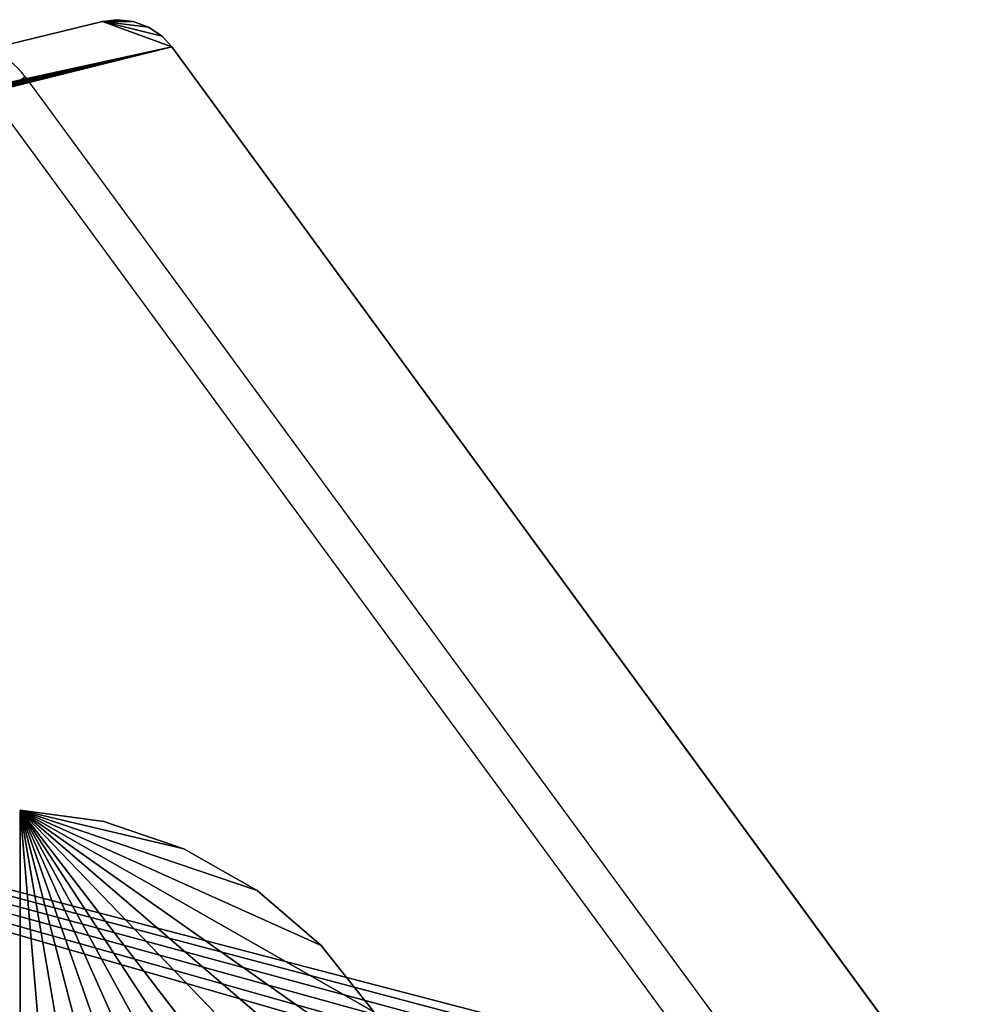
# Model space of a CAD drawing. Units: centimetres. Extents: x -287 to 286, y -262 to 280.
# Drawn here: x -79 to -70, y -12 to -3 of the extents above; entities that cross this region are included whole.
import ezdxf

# ---------------------------------------------------------------- set-up
doc = ezdxf.new("R2010")
doc.units = ezdxf.units.CM
doc.header["$LTSCALE"] = 2.54
doc.layers.get('0').update_dxf_attribs({"true_color": 0xffffff})
doc.layers.add('C11E', color=7, linetype='Continuous', true_color=0x664400)
doc.layers.add('VP-EQ', color=7, linetype='Continuous', true_color=0x8a3492)

# ---------------------------------------------------------------- blocks, each defined once
blk = doc.blocks.new('Group25')
at = {"color": 0}
for p, q in [((57.2705, -112.0427, 82.1365), (53.7132, -97.451, 82.1365)), ((57.2705, -112.0427, 83.3365), (53.7132, -97.451, 83.3365)), ((57.2705, -112.0427, 83.3365), (53.7132, -97.451, 83.3365)), ((57.2705, -112.0427, 82.1365), (53.7132, -97.451, 82.1365)), ((57.2863, -112.1725, 82.1365), (57.2705, -112.0427, 82.1365)), ((57.2863, -112.1725, 83.3365), (57.2705, -112.0427, 83.3365)), ((57.2863, -112.1725, 83.3365), (57.2705, -112.0427, 83.3365)), ((57.2863, -112.1725, 82.1365), (57.2705, -112.0427, 82.1365)), ((57.2693, -112.3202, 82.1365), (57.2863, -112.1725, 82.1365)), ((57.2693, -112.3202, 83.3365), (57.2863, -112.1725, 83.3365)), ((57.2693, -112.3202, 83.3365), (57.2863, -112.1725, 83.3365)), ((57.2693, -112.3202, 82.1365), (57.2863, -112.1725, 82.1365)), ((57.2184, -112.4598, 82.1365), (57.2693, -112.3202, 82.1365)), ((57.2184, -112.4598, 83.3365), (57.2693, -112.3202, 83.3365)), ((57.2184, -112.4598, 83.3365), (57.2693, -112.3202, 83.3365)), ((57.2184, -112.4598, 82.1365), (57.2693, -112.3202, 82.1365)), ((57.1362, -112.5837, 82.1365), (57.2184, -112.4598, 82.1365)), ((57.1362, -112.5837, 83.3365), (57.2184, -112.4598, 83.3365)), ((57.1362, -112.5837, 83.3365), (57.2184, -112.4598, 83.3365)), ((57.1362, -112.5837, 82.1365), (57.2184, -112.4598, 82.1365)), ((57.0405, -112.6729, 82.1365), (57.1362, -112.5837, 82.1365)), ((57.0405, -112.6729, 83.3365), (57.1362, -112.5837, 83.3365)), ((57.0405, -112.6729, 83.3365), (57.1362, -112.5837, 83.3365)), ((57.0405, -112.6729, 82.1365), (57.1362, -112.5837, 82.1365)), ((47.1367, -119.9215, 82.1365), (57.0405, -112.6729, 82.1365)), ((47.1367, -119.9215, 83.3365), (57.0405, -112.6729, 83.3365)), ((47.1367, -119.9215, 83.3365), (57.0405, -112.6729, 83.3365)), ((47.1367, -119.9215, 82.1365), (57.0405, -112.6729, 82.1365))]:
    blk.add_line(p, q, dxfattribs=at)
at = {"color": 28, "true_color": 0x301b02}
for p, q in [((57.2705, -112.0427, 83.3365), (57.2705, -112.0427, 82.1365)), ((57.2705, -112.0427, 83.3365), (57.2705, -112.0427, 82.1365)), ((57.2863, -112.1725, 83.3365), (57.2863, -112.1725, 82.1365)), ((57.2863, -112.1725, 83.3365), (57.2863, -112.1725, 82.1365)), ((57.2693, -112.3202, 83.3365), (57.2693, -112.3202, 82.1365)), ((57.2693, -112.3202, 83.3365), (57.2693, -112.3202, 82.1365)), ((57.2184, -112.4598, 83.3365), (57.2184, -112.4598, 82.1365)), ((57.2184, -112.4598, 83.3365), (57.2184, -112.4598, 82.1365)), ((57.1362, -112.5837, 83.3365), (57.1362, -112.5837, 82.1365)), ((57.1362, -112.5837, 83.3365), (57.1362, -112.5837, 82.1365)), ((57.0405, -112.6729, 83.3365), (57.0405, -112.6729, 82.1365)), ((57.0405, -112.6729, 83.3365), (57.0405, -112.6729, 82.1365))]:
    blk.add_line(p, q, dxfattribs=at)
at = {"color": 0}
mesh = blk.add_polyface(dxfattribs=at)
corners = [(34.167, -112.9316, 82.1365), (34.1824, -113.2375, 82.1365), (34.1542, -113.0757, 82.1365), (37.6042, -97.4436, 82.1365), (34.2513, -113.3867, 82.1365), (34.3562, -113.5131, 82.1365), (34.4741, -113.5968, 82.1365), (46.4978, -119.9678, 82.1365), (37.645, -97.3251, 82.1365), (37.7202, -97.2043, 82.1365), (37.8205, -97.1034, 82.1365), (37.9409, -97.0274, 82.1365), (38.0752, -96.9804, 82.1365), (38.1998, -96.9664, 82.1365), (53.1223, -96.9862, 82.1365), (46.6134, -120.0133, 82.1365), (46.753, -120.0347, 82.1365), (46.8938, -120.0245, 82.1365), (47.0288, -119.9833, 82.1365), (47.1367, -119.9215, 82.1365), (57.0405, -112.6729, 82.1365), (53.2447, -97, 82.1365), (53.3768, -97.0458, 82.1365), (53.4956, -97.1196, 82.1365), (53.5953, -97.2177, 82.1365), (53.671, -97.3353, 82.1365), (53.7132, -97.451, 82.1365), (57.2705, -112.0427, 82.1365), (57.1362, -112.5837, 82.1365), (57.2184, -112.4598, 82.1365), (57.2693, -112.3202, 82.1365), (57.2863, -112.1725, 82.1365)]
mesh.append_faces([[corners[k] for k in face] for face in [(0, 1, 2), (30, 27, 31)]], dxfattribs={"vtx0": -1, "color": 0})
mesh.append_faces([[corners[k] for k in face] for face in [(1, 3, 4), (4, 3, 5), (5, 3, 6), (6, 3, 7), (7, 14, 15), (15, 14, 16), (16, 14, 17), (17, 14, 18), (18, 14, 19), (19, 14, 20), (20, 27, 28), (28, 27, 29), (29, 27, 30)]], dxfattribs={"vtx0": -1, "vtx1": -1, "color": 0})
mesh.append_faces([[corners[k] for k in face] for face in [(1, 0, 3), (7, 3, 8), (7, 8, 9), (7, 9, 10), (7, 10, 11), (7, 11, 12), (7, 12, 13), (7, 13, 14), (20, 14, 21), (20, 21, 22), (20, 22, 23), (20, 23, 24), (20, 24, 25), (20, 25, 26), (20, 26, 27)]], dxfattribs={"vtx0": -1, "vtx2": -1, "color": 0})
mesh = blk.add_polyface(dxfattribs=at)
corners = [(34.1824, -113.2375, 83.3365), (34.167, -112.9316, 83.3365), (34.1542, -113.0757, 83.3365), (37.6042, -97.4436, 83.3365), (34.2513, -113.3867, 83.3365), (34.3562, -113.5131, 83.3365), (34.4741, -113.5968, 83.3365), (46.4978, -119.9678, 83.3365), (37.645, -97.3251, 83.3365), (37.7202, -97.2043, 83.3365), (37.8205, -97.1034, 83.3365), (37.9409, -97.0274, 83.3365), (38.0752, -96.9804, 83.3365), (38.1998, -96.9664, 83.3365), (53.1223, -96.9862, 83.3365), (46.6134, -120.0133, 83.3365), (46.753, -120.0347, 83.3365), (46.8938, -120.0245, 83.3365), (47.0288, -119.9833, 83.3365), (47.1367, -119.9215, 83.3365), (57.0405, -112.6729, 83.3365), (53.2447, -97, 83.3365), (53.3768, -97.0458, 83.3365), (53.4956, -97.1196, 83.3365), (53.5953, -97.2177, 83.3365), (53.671, -97.3353, 83.3365), (53.7132, -97.451, 83.3365), (57.2705, -112.0427, 83.3365), (57.1362, -112.5837, 83.3365), (57.2184, -112.4598, 83.3365), (57.2693, -112.3202, 83.3365), (57.2863, -112.1725, 83.3365)]
mesh.append_faces([[corners[k] for k in face] for face in [(0, 1, 2), (27, 30, 31)]], dxfattribs={"vtx0": -1, "color": 0})
mesh.append_faces([[corners[k] for k in face] for face in [(1, 0, 3), (3, 7, 8), (8, 7, 9), (9, 7, 10), (10, 7, 11), (11, 7, 12), (12, 7, 13), (13, 7, 14), (14, 20, 21), (21, 20, 22), (22, 20, 23), (23, 20, 24), (24, 20, 25), (25, 20, 26), (26, 20, 27)]], dxfattribs={"vtx0": -1, "vtx1": -1, "color": 0})
mesh.append_faces([[corners[k] for k in face] for face in [(3, 0, 4), (3, 4, 5), (3, 5, 6), (3, 6, 7), (14, 7, 15), (14, 15, 16), (14, 16, 17), (14, 17, 18), (14, 18, 19), (14, 19, 20), (27, 20, 28), (27, 28, 29), (27, 29, 30)]], dxfattribs={"vtx0": -1, "vtx2": -1, "color": 0})
at = {"color": 28, "true_color": 0x301b02}
mesh = blk.add_polyface(dxfattribs=at)
corners = [(53.7132, -97.451, 82.1365), (57.2705, -112.0427, 83.3365), (57.2705, -112.0427, 82.1365), (53.7132, -97.451, 83.3365)]
mesh.append_faces([[corners[k] for k in face] for face in [(0, 1, 2), (1, 0, 3)]], dxfattribs={"vtx0": -1, "color": 28})
mesh = blk.add_polyface(dxfattribs=at)
corners = [(57.2705, -112.0427, 82.1365), (57.2863, -112.1725, 83.3365), (57.2863, -112.1725, 82.1365), (57.2705, -112.0427, 83.3365)]
mesh.append_faces([[corners[k] for k in face] for face in [(0, 1, 2), (1, 0, 3)]], dxfattribs={"vtx0": -1, "color": 28})
mesh = blk.add_polyface(dxfattribs=at)
corners = [(57.2863, -112.1725, 82.1365), (57.2693, -112.3202, 83.3365), (57.2693, -112.3202, 82.1365), (57.2863, -112.1725, 83.3365)]
mesh.append_faces([[corners[k] for k in face] for face in [(0, 1, 2), (1, 0, 3)]], dxfattribs={"vtx0": -1, "color": 28})
mesh = blk.add_polyface(dxfattribs=at)
corners = [(57.2693, -112.3202, 82.1365), (57.2184, -112.4598, 83.3365), (57.2184, -112.4598, 82.1365), (57.2693, -112.3202, 83.3365)]
mesh.append_faces([[corners[k] for k in face] for face in [(0, 1, 2), (1, 0, 3)]], dxfattribs={"vtx0": -1, "color": 28})
mesh = blk.add_polyface(dxfattribs=at)
corners = [(57.2184, -112.4598, 82.1365), (57.1362, -112.5837, 83.3365), (57.1362, -112.5837, 82.1365), (57.2184, -112.4598, 83.3365)]
mesh.append_faces([[corners[k] for k in face] for face in [(0, 1, 2), (1, 0, 3)]], dxfattribs={"vtx0": -1, "color": 28})
mesh = blk.add_polyface(dxfattribs=at)
corners = [(57.1362, -112.5837, 83.3365), (57.0405, -112.6729, 82.1365), (57.1362, -112.5837, 82.1365), (57.0405, -112.6729, 83.3365)]
mesh.append_faces([[corners[k] for k in face] for face in [(0, 1, 2), (1, 0, 3)]], dxfattribs={"vtx0": -1, "color": 28})
mesh = blk.add_polyface(dxfattribs=at)
corners = [(57.0405, -112.6729, 83.3365), (47.1367, -119.9215, 82.1365), (57.0405, -112.6729, 82.1365), (47.1367, -119.9215, 83.3365)]
mesh.append_faces([[corners[k] for k in face] for face in [(0, 1, 2), (1, 0, 3)]], dxfattribs={"vtx0": -1, "color": 28})
blk = doc.blocks.new('Group22')
at = {"color": 18, "true_color": 0x020202}
blk.add_blockref('Group25', (0, 0), dxfattribs=at)
blk = doc.blocks.new('Group_9')
at = {"color": 0}
for p, q in [((0, 3.8433, 0), (8.9939, 3.8433, 0)), ((0, 3.8433, 0), (8.9939, 3.8433, 0)), ((0, 3.8433, 0.2), (8.9939, 3.8433, 0.2)), ((0, 3.8433, 0.2), (8.9939, 3.8433, 0.2)), ((8.9939, 3.8433, 0), (8.891, 3.0856, 0)), ((8.9939, 3.8433, 0), (8.891, 3.0856, 0)), ((8.9939, 3.8433, 0.2), (8.891, 3.0856, 0.2)), ((8.9939, 3.8433, 0.2), (8.891, 3.0856, 0.2)), ((8.9939, 3.8433, 0), (8.9939, 3.8433, 0.2)), ((8.9939, 3.8433, 0), (8.9939, 3.8433, 0.2)), ((8.891, 3.0856, 0), (8.6459, 2.3614, 0)), ((8.891, 3.0856, 0), (8.6459, 2.3614, 0)), ((8.891, 3.0856, 0.2), (8.6459, 2.3614, 0.2)), ((8.891, 3.0856, 0.2), (8.6459, 2.3614, 0.2)), ((8.891, 3.0856, 0), (8.891, 3.0856, 0.2)), ((8.891, 3.0856, 0), (8.891, 3.0856, 0.2)), ((8.6459, 2.3614, 0), (8.2674, 1.697)), ((8.6459, 2.3614, 0), (8.2674, 1.697)), ((8.6459, 2.3614, 0.2), (8.2674, 1.697, 0.2)), ((8.6459, 2.3614, 0.2), (8.2674, 1.697, 0.2)), ((8.6459, 2.3614, 0), (8.6459, 2.3614, 0.2)), ((8.6459, 2.3614, 0), (8.6459, 2.3614, 0.2)), ((8.2674, 1.697), (7.7694, 1.1167, 0)), ((8.2674, 1.697), (7.7694, 1.1167, 0)), ((8.2674, 1.697, 0.2), (7.7694, 1.1167, 0.2)), ((8.2674, 1.697, 0.2), (7.7694, 1.1167, 0.2)), ((8.2674, 1.697), (8.2674, 1.697, 0.2)), ((8.2674, 1.697), (8.2674, 1.697, 0.2)), ((7.7694, 1.1167, 0), (7.1701, 0.6418, 0)), ((7.7694, 1.1167, 0), (7.1701, 0.6418, 0)), ((7.7694, 1.1167, 0.2), (7.1701, 0.6418, 0.2)), ((7.7694, 1.1167, 0.2), (7.1701, 0.6418, 0.2)), ((7.7694, 1.1167, 0), (7.7694, 1.1167, 0.2)), ((7.7694, 1.1167, 0), (7.7694, 1.1167, 0.2))]:
    blk.add_line(p, q, dxfattribs=at)
mesh = blk.add_polyface(dxfattribs=at)
corners = [(8.9939, 3.8433, 0), (0.1028, 3.0856, 0), (0, 3.8433, 0), (0.348, 2.3614, 0), (0.7264, 1.697), (1.2244, 1.1167, 0), (1.8237, 0.6418, 0), (2.5025, 0.2897, 0), (3.2358, 0.0731, 0), (3.9969, 0, 0), (4.9969, 0, 0), (5.7581, 0.0731, 0), (6.4914, 0.2897, 0), (7.1701, 0.6418, 0), (7.7694, 1.1167, 0), (8.2674, 1.697), (8.6459, 2.3614, 0), (8.891, 3.0856, 0)]
mesh.append_faces([[corners[k] for k in face] for face in [(0, 1, 2), (16, 0, 17)]], dxfattribs={"vtx0": -1, "color": 0})
mesh.append_faces([[corners[k] for k in face] for face in [(1, 0, 3), (3, 0, 4), (4, 0, 5), (5, 0, 6), (6, 0, 7), (7, 0, 8), (8, 0, 9), (9, 0, 10), (10, 0, 11), (11, 0, 12), (12, 0, 13), (13, 0, 14), (14, 0, 15), (15, 0, 16)]], dxfattribs={"vtx0": -1, "vtx1": -1, "color": 0})
mesh = blk.add_polyface(dxfattribs=at)
corners = [(0, 3.8433, 0), (8.9939, 3.8433, 0.2), (8.9939, 3.8433, 0), (0, 3.8433, 0.2)]
mesh.append_faces([[corners[k] for k in face] for face in [(0, 1, 2), (1, 0, 3)]], dxfattribs={"vtx0": -1, "color": 0})
mesh = blk.add_polyface(dxfattribs=at)
corners = [(0.1028, 3.0856, 0.2), (8.9939, 3.8433, 0.2), (0, 3.8433, 0.2), (0.348, 2.3614, 0.2), (0.7264, 1.697, 0.2), (1.2244, 1.1167, 0.2), (1.8237, 0.6418, 0.2), (2.5025, 0.2897, 0.2), (3.2358, 0.0731, 0.2), (3.9969, 0, 0.2), (4.9969, 0, 0.2), (5.7581, 0.0731, 0.2), (6.4914, 0.2897, 0.2), (7.1701, 0.6418, 0.2), (7.7694, 1.1167, 0.2), (8.2674, 1.697, 0.2), (8.6459, 2.3614, 0.2), (8.891, 3.0856, 0.2)]
mesh.append_faces([[corners[k] for k in face] for face in [(0, 1, 2), (1, 16, 17)]], dxfattribs={"vtx0": -1, "color": 0})
mesh.append_faces([[corners[k] for k in face] for face in [(1, 0, 3), (1, 3, 4), (1, 4, 5), (1, 5, 6), (1, 6, 7), (1, 7, 8), (1, 8, 9), (1, 9, 10), (1, 10, 11), (1, 11, 12), (1, 12, 13), (1, 13, 14), (1, 14, 15), (1, 15, 16)]], dxfattribs={"vtx0": -1, "vtx2": -1, "color": 0})
mesh = blk.add_polyface(dxfattribs=at)
corners = [(8.891, 3.0856, 0), (8.9939, 3.8433, 0.2), (8.891, 3.0856, 0.2), (8.9939, 3.8433, 0)]
mesh.append_faces([[corners[k] for k in face] for face in [(0, 1, 2), (1, 0, 3)]], dxfattribs={"vtx0": -1, "color": 0})
mesh = blk.add_polyface(dxfattribs=at)
corners = [(8.6459, 2.3614, 0), (8.891, 3.0856, 0.2), (8.6459, 2.3614, 0.2), (8.891, 3.0856, 0)]
mesh.append_faces([[corners[k] for k in face] for face in [(0, 1, 2), (1, 0, 3)]], dxfattribs={"vtx0": -1, "color": 0})
mesh = blk.add_polyface(dxfattribs=at)
corners = [(8.2674, 1.697), (8.6459, 2.3614, 0.2), (8.2674, 1.697, 0.2), (8.6459, 2.3614, 0)]
mesh.append_faces([[corners[k] for k in face] for face in [(0, 1, 2), (1, 0, 3)]], dxfattribs={"vtx0": -1, "color": 0})
mesh = blk.add_polyface(dxfattribs=at)
corners = [(7.7694, 1.1167, 0), (8.2674, 1.697, 0.2), (7.7694, 1.1167, 0.2), (8.2674, 1.697)]
mesh.append_faces([[corners[k] for k in face] for face in [(0, 1, 2), (1, 0, 3)]], dxfattribs={"vtx0": -1, "color": 0})
mesh = blk.add_polyface(dxfattribs=at)
corners = [(7.7694, 1.1167, 0), (7.1701, 0.6418, 0.2), (7.1701, 0.6418, 0), (7.7694, 1.1167, 0.2)]
mesh.append_faces([[corners[k] for k in face] for face in [(0, 1, 2), (1, 0, 3)]], dxfattribs={"vtx0": -1, "color": 0})
blk = doc.blocks.new('Group_10')
at = {"color": 0}
blk.add_blockref('Group_9', (4.7999, 0, 15.0163), dxfattribs=at)
blk = doc.blocks.new('Komponent_1')
at = {"color": 0}
blk.add_blockref('Group22', (-34.1542, 120.0347, -66.9702), dxfattribs=at)
at = {"color": 253, "true_color": 0xa8a8a8}
blk.add_blockref('Group_10', (2.1816, 4.8937), dxfattribs=at)
blk = doc.blocks.new('Group_1')
at = {"layer": 'C11E', "color": 0, "rotation": 90.00000000000001}
blk.add_blockref('Komponent_1', (39.636, 16.6773, 29.6337), dxfattribs=at)
blk = doc.blocks.new('ST1426_')
at = {"color": 0}
for p, q in [((-78.3288, -4.3195), (-78.611, -4.5266)), ((-78.3288, -4.3195), (-71.0875, -14.1858)), ((-71.3696, -14.3929), (-78.611, -4.5266))]:
    blk.add_line(p, q, dxfattribs=at)
blk.add_arc((-78.8772, -4.722), 0.6803, 36.27662, 103.77662, dxfattribs=at)
blk = doc.blocks.new('ST1426_2D')
at = {"layer": 'VP-EQ', "color": 0}
blk.add_blockref('ST1426_', (0, 0), dxfattribs=at)

msp = doc.modelspace()

# ---------------------------------------------------------------- block references
at = {"color": 0}
msp.add_blockref('Group_1', (-109.7477, -43.2997), dxfattribs=at)
at = {"layer": 'VP-EQ', "color": 0}
msp.add_blockref('ST1426_2D', (-0.4742, 0.3128), dxfattribs=at)

doc.saveas('drawing.dxf')
